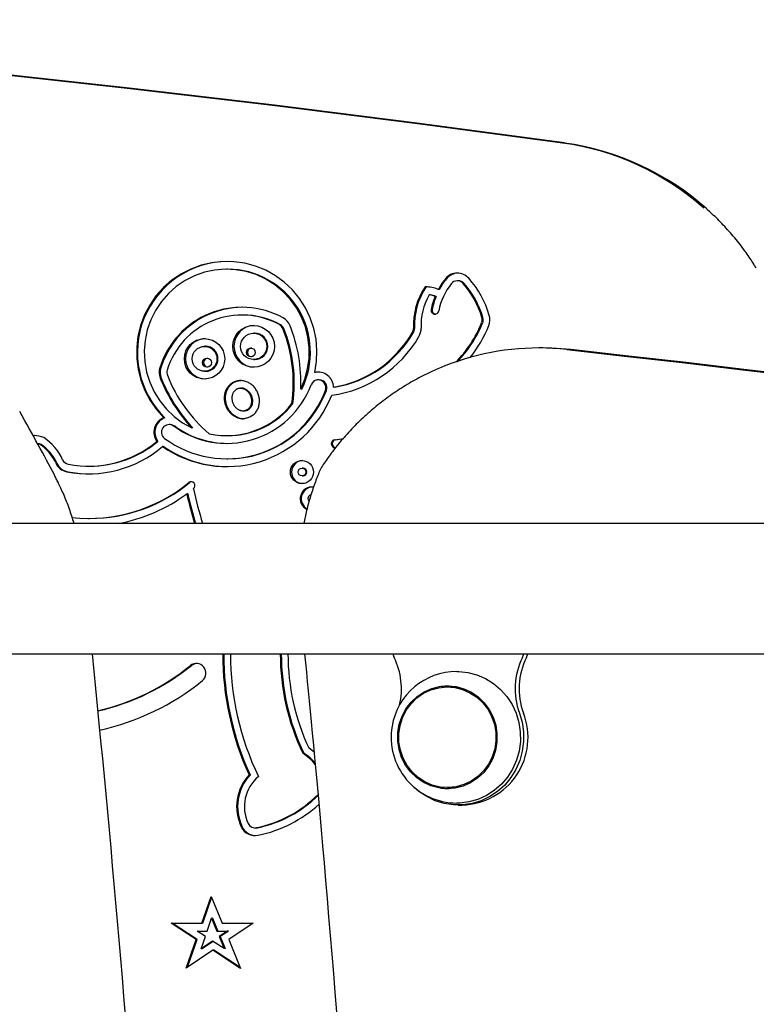
# Model space of a CAD drawing. Extents: x -4909 to 13244, y -1967 to 2480.
# Drawn here: x 1297 to 1487, y 1153 to 1408 of the extents above; entities that cross this region are included whole.
import ezdxf

# ---------------------------------------------------------------- set-up
doc = ezdxf.new("R2010")
doc.units = 0

msp = doc.modelspace()

# ---------------------------------------------------------------- linework, layer by layer
at = {"color": 7, "linetype": 'Continuous'}
for p, q in [((1350.59, 1343.13), (1350.33, 1343.13)), ((1401.8, 1338.53), (1401.54, 1338.53)), ((1402.18, 1338.54), (1401.8, 1338.53)), ((1405.22, 1337.87), (1404.96, 1337.87)), ((1410.14, 1340.12), (1409.88, 1340.12)), ((1402.87, 1336.49), (1402.61, 1336.49)), ((1404.37, 1336.06), (1404.11, 1336.06)), ((1354.5, 1331.29), (1354.24, 1331.29)), ((1357.56, 1326.61), (1357.3, 1326.61)), ((1344.88, 1323.2), (1344.62, 1323.2)), ((1431.95, 1322.77), (1430.92, 1322.77)), ((1357.3, 1319.79), (1357.56, 1319.79)), ((1344.62, 1316.76), (1344.88, 1316.76)), ((1373.32, 1316.43), (1373.05, 1316.43)), ((1374.08, 1316.53), (1373.32, 1316.43)), ((1354.14, 1312.35), (1353.88, 1312.35)), ((1374.21, 1314.54), (1373.95, 1314.54)), ((1378.18, 1312.64), (1377.92, 1312.64)), ((1369.73, 1312.15), (1369.47, 1312.15)), ((1367.41, 1308.42), (1367.15, 1308.42)), ((1334.37, 1304.76), (1334.1, 1304.76)), ((1354.56, 1306.55), (1354.82, 1306.55)), ((1335.72, 1303.01), (1335.46, 1303.01)), ((1341.57, 1302.15), (1341.31, 1302.15)), ((1300.73, 1300.14), (1300.35, 1300.12)), ((1350.33, 1300.13), (1350.59, 1300.13)), ((1302.39, 1297.85), (1302.13, 1297.85)), ((1332.52, 1298.64), (1332.26, 1298.64)), ((1334.03, 1297.31), (1333.77, 1297.31)), ((1378.19, 1299.05), (1380.61, 1299.41)), ((1378.45, 1299.05), (1380.54, 1299.36)), ((1314.66, 1292.25), (1314.92, 1292.25)), ((1350.33, 1294.13), (1350.59, 1294.13)), ((1370.04, 1291.73), (1369.77, 1291.73)), ((1369.77, 1289.73), (1370.04, 1289.73)), ((1340.25, 1285.08), (1339.99, 1285.08)), ((1315.9, 1277.47), (960.59, 1277.47)), ((1314.66, 1278.75), (1314.92, 1278.75)), ((1341.56, 1277.47), (1315.9, 1277.47)), ((1671.47, 1277.47), (1341.56, 1277.47)), ((960.59, 1243.77), (1315.9, 1243.77)), ((1315.9, 1243.77), (1341.56, 1243.77)), ((1341.56, 1243.77), (1671.44, 1243.77)), ((1407.95, 1235.22), (1407.31, 1235.22)), ((1370.22, 1218.08), (1369.96, 1218.08)), ((1356.37, 1212.53), (1356.11, 1212.53)), ((1407.31, 1209.22), (1407.95, 1209.22)), ((1410.9, 1209.58), (1410.19, 1209.43)), ((1410.11, 1204.72), (1411.15, 1204.72)), ((1357.65, 1198.82), (1357.91, 1198.82)), ((1343.87, 1174.17), (1346.27, 1181.08)), ((1344.14, 1174.17), (1346.41, 1180.73)), ((1346.27, 1181.08), (1349.12, 1174.17)), ((1345.28, 1172.17), (1346.43, 1175.48)), ((1346.43, 1175.48), (1347.8, 1172.17)), ((1346.69, 1175.48), (1346.43, 1175.48)), ((1346.69, 1175.48), (1348.06, 1172.17)), ((1335.95, 1174.17), (1343.87, 1174.17)), ((1342.42, 1169.97), (1335.95, 1174.17)), ((1342.68, 1169.97), (1336.21, 1174.17)), ((1344.14, 1174.17), (1343.87, 1174.17)), ((1349.12, 1174.17), (1357.14, 1174.17)), ((1357.14, 1174.17), (1350.85, 1169.96)), ((1339.87, 1162.61), (1342.42, 1169.97)), ((1340.21, 1162.84), (1342.68, 1169.97)), ((1342.68, 1169.97), (1342.42, 1169.97)), ((1342.7, 1172.17), (1345.28, 1172.17)), ((1344.81, 1170.8), (1342.7, 1172.17)), ((1343.69, 1167.57), (1344.81, 1170.8)), ((1347.8, 1172.17), (1350.56, 1172.17)), ((1350.56, 1172.17), (1348.39, 1170.72)), ((1348.65, 1170.72), (1348.39, 1170.72)), ((1348.39, 1170.72), (1349.65, 1167.66)), ((1350.82, 1172.17), (1348.65, 1170.72)), ((1348.65, 1170.72), (1349.91, 1167.66)), ((1350.82, 1172.17), (1350.56, 1172.17)), ((1350.85, 1169.96), (1353.92, 1162.52)), ((1346.69, 1169.58), (1343.69, 1167.57)), ((1343.95, 1167.57), (1343.69, 1167.57)), ((1346.83, 1169.49), (1343.95, 1167.57)), ((1349.65, 1167.66), (1346.69, 1169.58)), ((1349.91, 1167.66), (1349.65, 1167.66)), ((1346.71, 1167.19), (1339.87, 1162.61)), ((1353.92, 1162.52), (1346.71, 1167.19)), ((1346.97, 1167.19), (1346.71, 1167.19)), ((1353.82, 1162.75), (1346.97, 1167.19))]:
    msp.add_line(p, q, dxfattribs=at)
for points in [[(1136.46, 1407.57), (1174.14, 1404.63), (1211.79, 1401.39), (1249.41, 1397.85), (1287.01, 1394.02), (1324.58, 1389.89), (1362.11, 1385.46), (1399.61, 1380.74), (1437.07, 1375.72)], [(1437.59, 1375.72), (1400.13, 1380.74), (1362.63, 1385.46), (1325.1, 1389.89), (1287.53, 1394.02), (1249.94, 1397.85), (1212.31, 1401.39), (1174.66, 1404.63), (1136.98, 1407.57)], [(1487.08, 1343.42), (1486.87, 1343.76), (1486.65, 1344.11), (1486.42, 1344.46), (1486.2, 1344.81), (1485.97, 1345.16), (1485.73, 1345.52), (1485.49, 1345.88), (1485.24, 1346.25), (1484.98, 1346.63), (1484.71, 1347.01), (1484.44, 1347.4), (1484.15, 1347.8), (1483.85, 1348.21), (1483.54, 1348.62), (1483.23, 1349.04), (1482.9, 1349.46), (1482.56, 1349.89), (1482.21, 1350.32), (1481.86, 1350.76), (1481.5, 1351.2), (1481.14, 1351.63), (1480.77, 1352.07), (1480.4, 1352.5), (1480.03, 1352.92), (1479.66, 1353.33), (1479.3, 1353.74), (1478.93, 1354.14), (1478.57, 1354.53), (1478.21, 1354.91), (1477.85, 1355.29), (1477.49, 1355.65), (1477.13, 1356.01), (1476.78, 1356.36), (1476.42, 1356.7), (1476.07, 1357.03), (1475.72, 1357.36), (1475.36, 1357.68), (1475.01, 1358), (1474.66, 1358.32), (1474.31, 1358.64)], [(1373.05, 1316.43), (1373.51, 1319.27), (1373.63, 1322.15), (1373.39, 1325.01), (1372.8, 1327.83), (1371.89, 1330.55), (1370.64, 1333.14), (1369.1, 1335.56), (1367.27, 1337.77), (1365.19, 1339.73), (1362.88, 1341.43), (1360.39, 1342.83), (1357.74, 1343.91), (1354.99, 1344.65), (1352.17, 1345.05), (1349.31, 1345.1), (1346.48, 1344.8), (1343.7, 1344.15), (1341.02, 1343.17), (1338.48, 1341.86), (1336.12, 1340.25), (1333.97, 1338.36), (1332.06, 1336.21), (1330.43, 1333.85), (1329.1, 1331.31), (1328.09, 1328.62), (1327.41, 1325.83), (1327.07, 1322.97), (1327.08, 1320.09), (1327.44, 1317.24), (1328.15, 1314.45), (1329.18, 1311.77), (1330.53, 1309.24), (1332.18, 1306.89), (1334.1, 1304.76)], [(1369.47, 1312.15), (1370.51, 1314.69), (1371.22, 1317.35), (1371.59, 1320.07), (1371.62, 1322.81), (1371.29, 1325.54), (1370.63, 1328.21), (1369.63, 1330.76), (1368.31, 1333.17), (1366.71, 1335.39), (1364.83, 1337.38), (1362.72, 1339.12), (1360.41, 1340.57), (1357.93, 1341.71), (1355.33, 1342.53), (1352.65, 1343), (1349.93, 1343.12), (1347.21, 1342.9), (1344.55, 1342.32), (1341.98, 1341.41), (1339.55, 1340.17), (1337.29, 1338.63), (1335.25, 1336.82), (1333.45, 1334.75), (1331.93, 1332.47), (1330.71, 1330.02), (1329.8, 1327.42), (1329.24, 1324.73), (1329.02, 1322), (1329.15, 1319.25), (1329.62, 1316.55), (1330.43, 1313.92), (1331.57, 1311.43), (1333.01, 1309.1), (1334.74, 1306.97), (1336.72, 1305.08), (1338.92, 1303.47), (1341.31, 1302.15)], [(1439.17, 1322.37), (1434.3, 1322.73), (1431.95, 1322.77)], [(1438.13, 1322.37), (1453.04, 1320.69), (1467.94, 1318.98), (1482.83, 1317.24), (1497.72, 1315.45), (1512.61, 1313.63), (1527.49, 1311.78), (1542.37, 1309.88), (1557.25, 1307.96)], [(1558.28, 1307.96), (1543.41, 1309.88), (1528.53, 1311.78), (1513.65, 1313.63), (1498.76, 1315.45), (1483.87, 1317.24), (1468.97, 1318.98), (1454.07, 1320.69), (1439.17, 1322.37)], [(1409.87, 1319.27), (1409.6, 1319.19), (1409.32, 1319.1), (1409.05, 1319.02), (1408.77, 1318.93), (1408.48, 1318.83), (1408.18, 1318.73), (1407.86, 1318.61), (1407.54, 1318.5), (1407.2, 1318.37), (1406.84, 1318.23), (1406.47, 1318.08), (1406.08, 1317.92), (1405.68, 1317.75), (1405.26, 1317.57), (1404.83, 1317.38), (1404.38, 1317.18), (1403.92, 1316.97), (1403.44, 1316.75), (1402.95, 1316.53), (1402.46, 1316.29), (1401.95, 1316.05), (1401.45, 1315.8), (1400.94, 1315.54), (1400.43, 1315.28), (1399.92, 1315.02), (1399.41, 1314.74), (1398.91, 1314.47), (1398.41, 1314.19), (1397.91, 1313.9), (1397.42, 1313.62), (1396.92, 1313.32), (1396.43, 1313.03), (1395.95, 1312.72), (1395.46, 1312.42), (1394.98, 1312.11), (1394.49, 1311.79), (1394.02, 1311.48), (1393.54, 1311.15), (1393.07, 1310.83), (1392.6, 1310.5), (1392.13, 1310.16), (1391.66, 1309.82), (1391.2, 1309.48), (1390.74, 1309.14), (1390.28, 1308.79), (1389.83, 1308.43), (1389.38, 1308.07), (1388.93, 1307.71), (1388.49, 1307.34), (1388.04, 1306.97), (1387.6, 1306.6), (1387.17, 1306.22), (1386.74, 1305.84), (1386.31, 1305.45), (1385.88, 1305.07), (1385.46, 1304.67), (1385.04, 1304.28), (1384.62, 1303.88), (1384.2, 1303.47), (1383.79, 1303.07), (1383.39, 1302.66), (1382.98, 1302.24), (1382.58, 1301.82), (1382.19, 1301.4), (1381.79, 1300.98), (1381.4, 1300.55), (1381.02, 1300.12), (1380.64, 1299.69), (1380.27, 1299.27), (1379.9, 1298.84), (1379.55, 1298.42), (1379.2, 1298), (1378.86, 1297.58), (1378.53, 1297.17), (1378.21, 1296.77), (1377.9, 1296.37), (1377.6, 1295.98), (1377.31, 1295.59), (1377.03, 1295.21), (1376.76, 1294.83), (1376.49, 1294.46), (1376.23, 1294.1), (1375.98, 1293.74), (1375.74, 1293.38), (1375.5, 1293.03), (1375.26, 1292.68), (1375.03, 1292.33), (1374.79, 1291.98)], [(1354.14, 1314.34), (1353.91, 1314.32), (1353.69, 1314.29), (1353.47, 1314.25), (1353.24, 1314.21), (1353.02, 1314.16), (1352.81, 1314.11), (1352.6, 1314.04), (1352.39, 1313.96), (1352.19, 1313.86), (1351.99, 1313.75), (1351.8, 1313.63), (1351.62, 1313.49), (1351.45, 1313.34), (1351.28, 1313.19), (1351.12, 1313.02), (1350.97, 1312.84), (1350.83, 1312.66), (1350.7, 1312.47), (1350.58, 1312.28), (1350.46, 1312.08), (1350.36, 1311.87), (1350.27, 1311.66), (1350.19, 1311.44), (1350.12, 1311.22), (1350.06, 1310.99), (1350.02, 1310.77), (1349.98, 1310.53), (1349.95, 1310.3), (1349.94, 1310.07), (1349.93, 1309.83), (1349.94, 1309.6), (1349.95, 1309.36), (1349.98, 1309.13), (1350.02, 1308.9), (1350.06, 1308.66), (1350.12, 1308.44), (1350.18, 1308.21), (1350.26, 1307.98), (1350.34, 1307.76), (1350.44, 1307.55), (1350.54, 1307.33), (1350.65, 1307.12), (1350.78, 1306.92), (1350.91, 1306.72), (1351.05, 1306.53), (1351.19, 1306.35), (1351.35, 1306.17), (1351.51, 1306.01), (1351.67, 1305.85), (1351.85, 1305.7), (1352.03, 1305.56), (1352.2, 1305.42), (1352.39, 1305.3), (1352.57, 1305.19), (1352.75, 1305.08), (1352.92, 1304.98), (1353.09, 1304.89), (1353.26, 1304.81), (1353.42, 1304.74), (1353.58, 1304.68), (1353.73, 1304.63), (1353.87, 1304.58), (1354, 1304.55), (1354.12, 1304.52), (1354.23, 1304.51), (1354.33, 1304.5), (1354.42, 1304.5), (1354.51, 1304.5), (1354.6, 1304.51), (1354.67, 1304.52), (1354.75, 1304.54), (1354.83, 1304.56)], [(1354.82, 1306.55), (1354.94, 1306.57), (1355.06, 1306.58), (1355.17, 1306.6), (1355.29, 1306.62), (1355.4, 1306.65), (1355.52, 1306.68), (1355.63, 1306.71), (1355.74, 1306.75), (1355.84, 1306.81), (1355.95, 1306.87), (1356.05, 1306.93), (1356.14, 1307), (1356.24, 1307.08), (1356.33, 1307.17), (1356.41, 1307.26), (1356.49, 1307.36), (1356.57, 1307.46), (1356.64, 1307.56), (1356.7, 1307.67), (1356.76, 1307.79), (1356.82, 1307.91), (1356.87, 1308.03), (1356.91, 1308.15), (1356.95, 1308.28), (1356.98, 1308.41), (1357, 1308.54), (1357.02, 1308.68), (1357.04, 1308.82), (1357.04, 1308.96), (1357.04, 1309.1), (1357.04, 1309.24), (1357.03, 1309.39), (1357.01, 1309.53), (1356.99, 1309.67), (1356.96, 1309.81), (1356.93, 1309.96), (1356.89, 1310.1), (1356.84, 1310.24), (1356.79, 1310.37), (1356.73, 1310.51), (1356.67, 1310.64), (1356.6, 1310.77), (1356.52, 1310.9), (1356.44, 1311.02), (1356.35, 1311.14), (1356.26, 1311.25), (1356.17, 1311.36), (1356.07, 1311.46), (1355.97, 1311.56), (1355.86, 1311.65), (1355.76, 1311.74), (1355.65, 1311.82), (1355.55, 1311.89), (1355.44, 1311.96), (1355.33, 1312.02), (1355.23, 1312.08), (1355.13, 1312.14), (1355.03, 1312.19), (1354.94, 1312.23), (1354.85, 1312.27), (1354.77, 1312.3), (1354.69, 1312.32), (1354.61, 1312.35), (1354.54, 1312.36), (1354.48, 1312.37), (1354.42, 1312.38), (1354.37, 1312.38), (1354.32, 1312.38), (1354.27, 1312.37), (1354.23, 1312.36), (1354.18, 1312.36), (1354.14, 1312.35)], [(1305.81, 1289.97), (1305.3, 1290.93), (1304.79, 1291.88), (1304.28, 1292.84), (1303.77, 1293.81), (1303.24, 1294.79), (1302.71, 1295.77), (1302.17, 1296.77), (1301.62, 1297.79), (1301.05, 1298.82), (1300.48, 1299.87), (1299.89, 1300.93), (1299.29, 1302), (1298.69, 1303.08), (1298.08, 1304.16), (1297.47, 1305.25), (1296.86, 1306.35)], [(1336.89, 1302.62), (1336.19, 1302.95), (1335.72, 1303.01)], [(1302.13, 1297.85), (1301.77, 1297.97), (1301.52, 1298.04)], [(1310.89, 1277.47), (1310.75, 1277.93), (1310.61, 1278.39), (1310.46, 1278.85), (1310.32, 1279.31), (1310.17, 1279.78), (1310.02, 1280.24), (1309.86, 1280.71), (1309.7, 1281.18), (1309.53, 1281.66), (1309.35, 1282.13), (1309.17, 1282.61), (1308.98, 1283.08), (1308.8, 1283.54), (1308.61, 1284), (1308.42, 1284.46), (1308.23, 1284.9), (1308.05, 1285.32), (1307.86, 1285.74), (1307.69, 1286.14), (1307.51, 1286.52), (1307.34, 1286.89), (1307.17, 1287.24), (1307.01, 1287.58), (1306.86, 1287.9), (1306.71, 1288.19), (1306.57, 1288.48), (1306.44, 1288.75), (1306.31, 1289.01), (1306.18, 1289.26), (1306.05, 1289.5), (1305.93, 1289.74), (1305.81, 1289.97)], [(1309.27, 1290.8), (1312.54, 1290.35), (1314.92, 1290.25)], [(1374.45, 1291.34), (1374.3, 1290.97), (1374.14, 1290.59), (1373.99, 1290.21), (1373.84, 1289.82), (1373.68, 1289.43), (1373.53, 1289.03), (1373.37, 1288.62), (1373.22, 1288.21), (1373.06, 1287.78), (1372.91, 1287.34), (1372.75, 1286.89), (1372.59, 1286.43), (1372.44, 1285.97), (1372.29, 1285.5), (1372.14, 1285.03), (1371.99, 1284.55), (1371.84, 1284.08), (1371.7, 1283.6), (1371.56, 1283.12), (1371.43, 1282.65), (1371.3, 1282.18), (1371.18, 1281.72), (1371.06, 1281.26), (1370.95, 1280.82), (1370.85, 1280.38), (1370.75, 1279.95), (1370.66, 1279.52), (1370.57, 1279.1), (1370.49, 1278.69), (1370.41, 1278.28), (1370.33, 1277.87), (1370.26, 1277.47)], [(1341.25, 1288.21), (1341.1, 1288.17), (1340.75, 1287.99)], [(1341.73, 1286.43), (1341.74, 1286.44)], [(1324.18, 1150.34), (1323.77, 1155.26), (1323.37, 1160.15), (1322.96, 1165.03), (1322.54, 1169.87), (1322.13, 1174.69), (1321.71, 1179.48), (1321.29, 1184.24), (1320.87, 1188.97), (1320.45, 1193.68), (1320.02, 1198.35), (1319.6, 1202.99), (1319.16, 1207.6), (1318.73, 1212.19), (1318.29, 1216.75), (1317.85, 1221.29), (1317.41, 1225.8), (1316.97, 1230.31), (1316.52, 1234.8), (1316.08, 1239.29), (1315.63, 1243.77)], [(1370.44, 1243.77), (1370.67, 1241.42), (1370.9, 1239.06), (1371.14, 1236.65), (1371.38, 1234.18), (1371.63, 1231.63), (1371.88, 1228.98), (1372.15, 1226.21), (1372.42, 1223.3), (1372.71, 1220.22), (1373.02, 1216.98), (1373.33, 1213.58), (1373.66, 1210.02), (1373.99, 1206.29), (1374.34, 1202.4), (1374.7, 1198.35), (1375.08, 1194.14), (1375.46, 1189.76), (1375.85, 1185.24), (1376.25, 1180.61), (1376.65, 1175.86), (1377.06, 1171.04), (1377.47, 1166.16), (1377.87, 1161.23), (1378.27, 1156.28), (1378.67, 1151.33)], [(1342.62, 1241.3), (1342.05, 1241.2), (1341.19, 1240.75)], [(1409.77, 1239.22), (1410.23, 1239.21), (1412.61, 1238.96)], [(1412.61, 1238.96), (1414.94, 1238.35), (1417.15, 1237.4), (1419.21, 1236.13), (1421.06, 1234.55), (1422.68, 1232.72), (1424.02, 1230.66), (1425.05, 1228.42), (1425.76, 1226.05), (1426.13, 1223.6), (1426.15, 1221.12), (1425.82, 1218.66), (1425.15, 1216.28), (1424.15, 1214.02), (1422.85, 1211.94), (1421.26, 1210.08), (1419.43, 1208.48), (1417.39, 1207.16), (1415.2, 1206.18), (1412.88, 1205.53), (1410.5, 1205.24), (1409.77, 1205.22)], [(1407.95, 1235.22), (1409.85, 1235.07), (1411.2, 1234.78)], [(1425.9, 1228.48), (1426.6, 1226.08), (1426.96, 1223.6), (1426.98, 1221.09), (1426.65, 1218.61), (1425.99, 1216.2), (1424.99, 1213.91), (1423.69, 1211.79), (1422.11, 1209.89), (1420.29, 1208.24), (1418.25, 1206.88), (1416.05, 1205.83), (1413.72, 1205.12), (1411.33, 1204.76), (1408.9, 1204.76), (1406.5, 1205.12), (1404.18, 1205.83), (1401.98, 1206.88), (1399.94, 1208.24), (1398.67, 1209.34)], [(1372.83, 1218.44), (1372.57, 1218.66), (1371.51, 1219.45)], [(1410.19, 1209.43), (1408.12, 1209.22), (1407.95, 1209.22)], [(1357.91, 1198.82), (1357.99, 1198.83), (1358.31, 1198.87)]]:
    msp.add_lwpolyline(points, dxfattribs=at)
for points in [[(1356.51, 1305.13), (1356.73, 1305.25), (1356.95, 1305.39), (1357.16, 1305.54), (1357.37, 1305.69), (1357.56, 1305.87), (1357.73, 1306.05), (1357.9, 1306.26), (1358.05, 1306.47), (1358.18, 1306.7), (1358.3, 1306.93), (1358.41, 1307.18), (1358.5, 1307.43), (1358.58, 1307.68), (1358.65, 1307.94), (1358.7, 1308.2), (1358.73, 1308.47), (1358.76, 1308.73), (1358.77, 1309), (1358.77, 1309.27), (1358.75, 1309.54), (1358.72, 1309.8), (1358.68, 1310.07), (1358.62, 1310.33), (1358.55, 1310.59), (1358.47, 1310.85), (1358.37, 1311.11), (1358.27, 1311.35), (1358.15, 1311.6), (1358.02, 1311.83), (1357.87, 1312.06), (1357.72, 1312.28), (1357.55, 1312.49), (1357.38, 1312.7), (1357.2, 1312.89), (1357, 1313.08), (1356.8, 1313.25), (1356.59, 1313.42), (1356.37, 1313.57), (1356.15, 1313.71), (1355.92, 1313.84), (1355.68, 1313.95), (1355.43, 1314.06), (1355.19, 1314.14), (1354.93, 1314.21), (1354.68, 1314.27), (1354.42, 1314.31), (1354.16, 1314.34), (1353.9, 1314.35), (1353.64, 1314.34), (1353.38, 1314.32), (1353.12, 1314.28), (1352.87, 1314.22), (1352.62, 1314.15), (1352.37, 1314.06), (1352.13, 1313.96), (1351.93, 1313.86), (1351.74, 1313.74), (1351.54, 1313.62), (1351.36, 1313.48), (1351.19, 1313.34), (1351.02, 1313.18), (1350.86, 1313.02), (1350.71, 1312.84), (1350.57, 1312.66), (1350.44, 1312.48), (1350.31, 1312.28), (1350.2, 1312.08), (1350.1, 1311.87), (1350.01, 1311.66), (1349.93, 1311.44), (1349.86, 1311.22), (1349.8, 1310.99), (1349.76, 1310.76), (1349.72, 1310.53), (1349.69, 1310.3), (1349.68, 1310.07), (1349.67, 1309.83), (1349.68, 1309.6), (1349.69, 1309.36), (1349.72, 1309.13), (1349.75, 1308.9), (1349.8, 1308.66), (1349.86, 1308.43), (1349.92, 1308.21), (1350, 1307.98), (1350.08, 1307.76), (1350.18, 1307.55), (1350.28, 1307.33), (1350.39, 1307.13), (1350.51, 1306.92), (1350.65, 1306.73), (1350.78, 1306.54), (1350.93, 1306.35), (1351.08, 1306.18), (1351.25, 1306.01), (1351.41, 1305.84), (1351.59, 1305.69), (1351.77, 1305.54), (1351.96, 1305.4), (1352.15, 1305.28), (1352.35, 1305.16), (1352.55, 1305.05), (1352.76, 1304.94), (1352.98, 1304.85), (1353.2, 1304.77), (1353.42, 1304.7), (1353.64, 1304.65), (1353.87, 1304.6), (1354.09, 1304.57), (1354.32, 1304.55), (1354.54, 1304.55), (1354.77, 1304.57), (1354.99, 1304.6), (1355.21, 1304.64), (1355.43, 1304.69), (1355.64, 1304.76), (1355.86, 1304.83), (1356.07, 1304.92), (1356.27, 1305.01), (1356.51, 1305.13)], [(1355.57, 1306.85), (1355.7, 1306.92), (1355.81, 1306.99), (1355.93, 1307.07), (1356.03, 1307.16), (1356.13, 1307.25), (1356.23, 1307.36), (1356.32, 1307.47), (1356.4, 1307.59), (1356.47, 1307.72), (1356.54, 1307.85), (1356.59, 1307.99), (1356.64, 1308.13), (1356.69, 1308.28), (1356.72, 1308.43), (1356.75, 1308.59), (1356.77, 1308.74), (1356.78, 1308.9), (1356.78, 1309.06), (1356.78, 1309.22), (1356.77, 1309.39), (1356.75, 1309.55), (1356.72, 1309.71), (1356.69, 1309.88), (1356.64, 1310.04), (1356.59, 1310.2), (1356.54, 1310.35), (1356.47, 1310.51), (1356.4, 1310.66), (1356.31, 1310.8), (1356.22, 1310.95), (1356.13, 1311.08), (1356.03, 1311.21), (1355.92, 1311.34), (1355.81, 1311.46), (1355.69, 1311.57), (1355.57, 1311.68), (1355.45, 1311.78), (1355.32, 1311.87), (1355.19, 1311.96), (1355.05, 1312.04), (1354.92, 1312.11), (1354.78, 1312.17), (1354.64, 1312.22), (1354.49, 1312.26), (1354.35, 1312.3), (1354.21, 1312.32), (1354.06, 1312.34), (1353.92, 1312.35), (1353.78, 1312.34), (1353.64, 1312.33), (1353.5, 1312.31), (1353.36, 1312.28), (1353.23, 1312.25), (1353.1, 1312.2), (1352.97, 1312.15), (1352.87, 1312.09), (1352.76, 1312.03), (1352.66, 1311.96), (1352.56, 1311.89), (1352.47, 1311.81), (1352.38, 1311.73), (1352.29, 1311.64), (1352.21, 1311.54), (1352.14, 1311.44), (1352.07, 1311.34), (1352, 1311.23), (1351.94, 1311.11), (1351.88, 1310.99), (1351.84, 1310.87), (1351.79, 1310.75), (1351.75, 1310.62), (1351.72, 1310.49), (1351.7, 1310.35), (1351.68, 1310.22), (1351.67, 1310.08), (1351.66, 1309.94), (1351.66, 1309.8), (1351.66, 1309.66), (1351.67, 1309.51), (1351.69, 1309.37), (1351.71, 1309.23), (1351.74, 1309.08), (1351.77, 1308.94), (1351.82, 1308.8), (1351.86, 1308.66), (1351.91, 1308.53), (1351.97, 1308.39), (1352.04, 1308.26), (1352.11, 1308.13), (1352.18, 1308.01), (1352.26, 1307.88), (1352.35, 1307.77), (1352.44, 1307.65), (1352.54, 1307.54), (1352.63, 1307.44), (1352.73, 1307.34), (1352.84, 1307.25), (1352.95, 1307.16), (1353.06, 1307.07), (1353.17, 1306.99), (1353.29, 1306.92), (1353.4, 1306.85), (1353.52, 1306.79), (1353.65, 1306.74), (1353.77, 1306.69), (1353.9, 1306.65), (1354.02, 1306.61), (1354.15, 1306.59), (1354.27, 1306.57), (1354.4, 1306.55), (1354.52, 1306.55), (1354.64, 1306.56), (1354.76, 1306.57), (1354.88, 1306.59), (1355, 1306.62), (1355.11, 1306.66), (1355.23, 1306.7), (1355.34, 1306.74), (1355.45, 1306.79), (1355.57, 1306.85)], [(1409.54, 1235.32), (1411.59, 1234.76), (1413.52, 1233.86), (1415.29, 1232.64), (1416.84, 1231.14), (1418.13, 1229.39), (1419.12, 1227.45), (1419.79, 1225.37), (1420.12, 1223.2), (1420.1, 1221), (1419.73, 1218.84), (1419.02, 1216.77), (1418, 1214.84), (1416.68, 1213.12), (1415.11, 1211.65), (1413.32, 1210.47), (1411.37, 1209.6), (1409.31, 1209.08), (1407.19, 1208.92), (1405.08, 1209.12), (1403.03, 1209.68), (1401.09, 1210.58), (1399.33, 1211.8), (1397.78, 1213.3), (1396.49, 1215.05), (1395.5, 1216.99), (1394.83, 1219.07), (1394.5, 1221.24), (1394.51, 1223.44), (1394.88, 1225.6), (1395.59, 1227.67), (1396.62, 1229.59), (1397.93, 1231.31), (1399.51, 1232.79), (1401.3, 1233.97), (1403.25, 1234.84), (1405.31, 1235.36), (1407.42, 1235.52)], [(1409.54, 1209.43), (1407.48, 1209.22), (1405.41, 1209.37), (1403.39, 1209.87), (1401.48, 1210.7), (1399.73, 1211.85), (1398.19, 1213.28), (1396.89, 1214.96), (1395.88, 1216.84), (1395.18, 1218.86), (1394.81, 1220.97), (1394.78, 1223.12), (1395.09, 1225.24), (1395.74, 1227.28), (1396.7, 1229.18), (1397.95, 1230.89), (1399.46, 1232.37), (1401.18, 1233.57), (1403.07, 1234.46), (1405.07, 1235.01), (1407.14, 1235.22), (1409.21, 1235.07), (1411.22, 1234.57), (1413.13, 1233.74), (1414.88, 1232.59), (1416.43, 1231.15), (1417.72, 1229.48), (1418.74, 1227.6), (1419.44, 1225.58), (1419.81, 1223.47), (1419.83, 1221.32), (1419.52, 1219.2), (1418.87, 1217.16), (1417.91, 1215.26), (1416.66, 1213.55), (1415.15, 1212.07), (1413.43, 1210.87), (1411.55, 1209.98)]]:
    msp.add_lwpolyline(points, close=True, dxfattribs=at)
for centre, radius in [((1357.27, 1323.19), 5.39), ((1344.59, 1319.97), 5.21), ((1357.28, 1323.19), 3.4), ((1344.59, 1319.97), 3.21), ((1356.57, 1321.62), 1.14), ((1345.24, 1318.99), 1.14), ((1369.75, 1290.73), 2.99), ((1369.77, 1290.73), 0.997)]:
    msp.add_circle(centre, radius, dxfattribs=at)
for centre, radius, start, end in [((1427.57, 1307.21), 69.16, 48.3, 82.1053), ((1428.09, 1307.22), 69.15, 48.0808, 82.1078), ((1350.78, 1321.61), 23.52, 90.4476, 225.7477), ((1350.45, 1321.64), 21.49, 333.8035, 89.6137), ((1420.69, 1329.4), 17.87, 140.9504, 151.7055), ((1420.95, 1329.4), 17.87, 140.9504, 151.7055), ((1409.88, 1338.17), 3.95, 41.2547, 141.0673), ((1410.15, 1338.17), 3.95, 91.9597, 141.0237), ((1393.9, 1324.11), 25.24, 16.2983, 41.3319), ((1416.4, 1328.58), 17.88, 146.1994, 182.3486), ((1416.66, 1328.58), 17.88, 146.1994, 182.3486), ((1401.92, 1331.31), 7.23, 65.124, 93.013), ((1420.71, 1329.36), 15.92, 140.9708, 169.2442), ((1409.88, 1338.15), 1.97, 41.2547, 141.0673), ((1410.14, 1338.14), 1.98, 41.279, 89.9487), ((1393.92, 1324.11), 23.23, 16.2983, 41.3319), ((1394.18, 1324.11), 23.23, 16.2983, 41.3319), ((1416.38, 1328.58), 15.88, 150.1041, 182.3428), ((1401.92, 1331.27), 5.26, 65.3638, 82.414), ((1402.18, 1331.27), 5.26, 65.3638, 82.414), ((1420.78, 1329.35), 17.97, 158.0902, 169.226), ((1421.05, 1329.35), 17.97, 158.0902, 169.226), ((1354.24, 1311.11), 22.17, 61.2859, 162.7787), ((1354.56, 1311.05), 22.24, 90.1523, 162.6739), ((1404.1, 1332.52), 0.992, 168.6733, 349.4093), ((1404.37, 1332.52), 0.998, 168.9261, 262.1752), ((1354.24, 1311.09), 20.19, 61.2895, 162.7751), ((1354.5, 1311.19), 20.1, 61.1408, 89.9893), ((1362.96, 1327.06), 3.99, 21.5108, 61.1021), ((1414.28, 1330.06), 2.02, 338.3439, 16.3144), ((1414.55, 1330.06), 2.02, 338.3439, 16.3144), ((1414.25, 1330.06), 4.03, 338.3439, 16.3144), ((1357.6, 1323.2), 5.41, 91.7911, 268.2089), ((1362.98, 1327.05), 1.99, 21.5108, 61.1021), ((1363.24, 1327.05), 1.99, 21.5108, 61.1021), ((1329.15, 1313.69), 38.36, 352.103, 21.5548), ((1329.41, 1313.69), 38.36, 352.103, 21.5548), ((1329.13, 1313.69), 40.37, 357.819, 21.557), ((1396.52, 1327.76), 2.01, 329.9147, 2.3431), ((1396.78, 1327.76), 2.01, 329.9147, 2.3431), ((1396.49, 1327.76), 4.03, 329.9147, 2.3431), ((1387.97, 1340.5), 30.33, 315.1031, 338.3502), ((1388.23, 1340.5), 30.33, 315.3815, 338.3499), ((1387.92, 1340.52), 32.37, 321.411, 338.3412), ((1344.91, 1319.98), 5.22, 91.8409, 268.1591), ((1357.55, 1323.21), 3.39, 359.7227, 89.7851), ((1373.12, 1341.26), 31.01, 278.0033, 329.9866), ((1373.12, 1341.28), 29.03, 279.507, 329.9818), ((1373.38, 1341.28), 29.03, 279.507, 329.9818), ((1344.87, 1319.99), 3.2, 359.7073, 89.8004), ((1356.84, 1321.63), 1.15, 97.001, 262.999), ((1357.55, 1323.18), 3.39, 270.2531, 0.2392), ((1430.92, 1257.31), 65.46, 83.6712, 108.6928), ((1345.51, 1318.99), 1.15, 97.001, 262.999), ((1344.86, 1319.96), 3.21, 270.2398, 0.2525), ((1336.91, 1316.46), 4.03, 162.5022, 201.4866), ((1337.17, 1316.46), 4.03, 162.5022, 201.4866), ((1370.48, 1329.67), 40.11, 201.4829, 223.3394), ((1370.74, 1329.67), 40.11, 201.4829, 223.3394), ((1336.88, 1316.46), 2.02, 162.5022, 201.4866), ((1370.41, 1329.65), 38.05, 201.4715, 229.7416), ((1373.94, 1312.56), 3.97, 1.237, 102.9375), ((1350.34, 1321.37), 23.23, 233.8135, 339.5364), ((1373.96, 1312.54), 1.99, 338.6522, 159.243), ((1374.2, 1312.54), 2, 338.9813, 89.6716), ((1350.34, 1321.29), 29.15, 235.3552, 338.3788), ((1350.34, 1321.32), 27.17, 233.7978, 339.5521), ((1350.52, 1321.41), 27.28, 270.1429, 339.4298), ((1350.33, 1321.35), 21.22, 257.7484, 322.4458), ((1350.57, 1321.38), 21.26, 270.0713, 322.4096), ((1335.51, 1301), 4.01, 110.4341, 216.0613), ((1335.77, 1301), 4.01, 110.4341, 216.0613), ((1335.46, 1301), 1.99, 54.324, 234.08), ((1350.6, 1321.29), 23.16, 233.6975, 269.9801), ((1300.6, 1293.98), 6.16, 66.3666, 89.9949), ((1295.66, 1288.35), 13.49, 24.2749, 56.706), ((1300.86, 1293.95), 4.19, 68.5194, 81.2768), ((1295.68, 1288.34), 11.5, 24.277, 55.8231), ((1295.94, 1288.34), 11.5, 24.277, 55.8231), ((1314.65, 1319.68), 29.42, 258.9349, 310.524), ((1314.65, 1319.7), 27.45, 258.9334, 309.8933), ((1314.9, 1319.73), 27.48, 270.0324, 309.8753), ((1350.6, 1321.2), 29.07, 235.2573, 269.9814), ((1378.31, 1298.06), 1, 97.0824, 276.312), ((1378.57, 1298.06), 1, 97.1484, 262.0704), ((1309.78, 1294.7), 3.97, 204.2069, 258.8086), ((1310.04, 1294.7), 3.97, 204.2069, 258.8086), ((1309.77, 1294.71), 1.99, 204.2069, 258.8086), ((1370.05, 1290.73), 3, 92.8428, 267.1572), ((1378.14, 1289.79), 4, 146.7953, 157.206), ((1370.03, 1290.74), 0.996, 359.7549, 89.7528), ((1370.03, 1290.73), 0.996, 270.2472, 0.2451), ((1314.65, 1319.52), 40.77, 263.9628, 309.3466), ((1314.9, 1319.53), 40.78, 270.0258, 309.3406), ((1341.12, 1287.21), 0.997, 308.8961, 128.7329), ((1314.61, 1319.55), 42.8, 280.5487, 306.3627), ((1437.41, 1307), 99.85, 192.6795, 197.2005), ((1437.67, 1307), 99.85, 192.6795, 197.2005), ((1437.38, 1307), 97.84, 192.1378, 197.5665), ((1372.3, 1283.85), 3, 81.2352, 245.4638), ((1372.57, 1283.85), 3, 92.9653, 240.4151), ((1372.29, 1283.86), 1, 102.164, 226.6978), ((1423.86, 1243.71), 74.58, 179.9534, 204.7086), ((1424.12, 1243.71), 74.58, 179.9534, 204.7086), ((1423.82, 1243.71), 72.55, 179.9511, 205.8449), ((1423.62, 1243.71), 59.46, 179.9429, 205.5322), ((1423.88, 1243.71), 59.46, 179.9429, 205.5322), ((1423.59, 1243.71), 57.45, 179.9418, 204.9719), ((1396.29, 1244.21), 3.08, 188.3209, 206.677), ((1423.94, 1244.21), 3.08, 333.323, 351.6791), ((1424.98, 1244.21), 3.08, 333.323, 351.6791), ((1342.48, 1238.8), 2.49, 308.5848, 128.413), ((1377.41, 1234.75), 18.04, 346.6475, 26.632), ((1442.83, 1234.75), 18.05, 153.3802, 200.2995), ((1443.86, 1234.75), 18.05, 153.3802, 200.2995), ((1303.63, 1286.81), 59.27, 283.1115, 309.002), ((1303.89, 1286.81), 59.27, 282.8546, 309.0022), ((1409.77, 1222.22), 17, 89.9999, 170.3423), ((1303.64, 1286.73), 64.19, 282.5351, 309.0068), ((1407.86, 1222.97), 12.55, 91.3074, 125.294), ((1410.72, 1222.13), 17.41, 271.4088, 21.409), ((1409.77, 1222.22), 17, 170.3423, 270.0001), ((1363.52, 1207.62), 12.28, 37.6767, 58.3875), ((1363.79, 1207.62), 12.28, 39.6938, 58.3892), ((1365, 1204.32), 12.11, 137.246, 205.5939), ((1365.26, 1204.32), 12.11, 137.246, 205.5939), ((1364.96, 1204.32), 10.09, 129.6735, 205.6157), ((1407.86, 1221.48), 12.56, 234.7125, 268.6863), ((1351.69, 1229.56), 31.34, 281.7144, 315.1862), ((1351.95, 1229.55), 31.34, 281.7137, 314.5943), ((1351.69, 1229.52), 33.31, 281.7111, 312.4622), ((1357.65, 1200.78), 3.96, 205.4053, 281.5631), ((1357.92, 1200.79), 3.96, 205.428, 268.013), ((1357.65, 1200.8), 1.98, 205.4053, 281.5631)]:
    msp.add_arc(centre, radius, start, end, dxfattribs=at)

doc.saveas('drawing.dxf')
